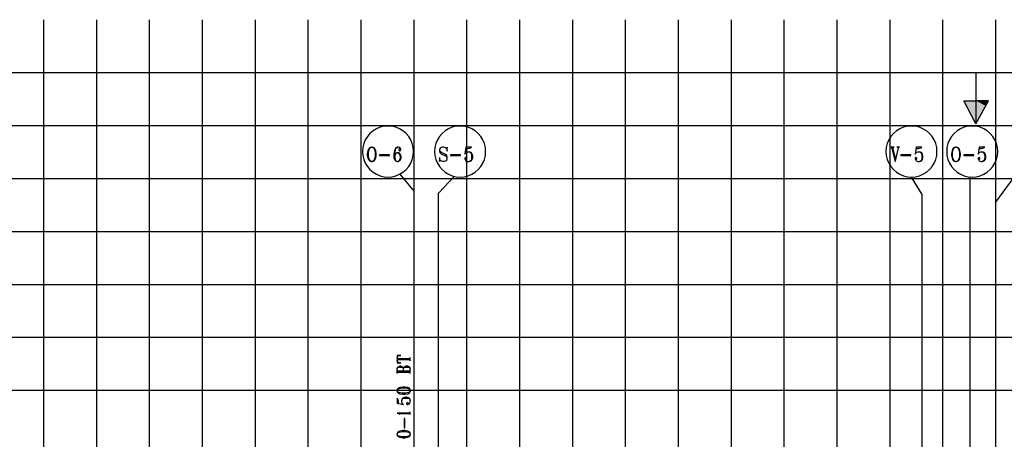
# Model space of a CAD drawing. Extents: x 0 to 116210, y 0 to 81100.
# Drawn here: x 61657 to 80273, y 55767 to 63694 of the extents above; entities that cross this region are included whole.
import ezdxf

# ---------------------------------------------------------------- set-up
doc = ezdxf.new("R2010")
doc.units = 0
doc.header["$MEASUREMENT"] = 0
doc.layers.get('0').update_dxf_attribs({"linetype": 'CONTINUOUS'})
doc.layers.add('A1000-TITTELFELT', color=7, linetype='CONTINUOUS')

# ---------------------------------------------------------------- blocks, each defined once
blk = doc.blocks.new('0-1-4')
at = {"layer": 'A1000-TITTELFELT', "color": 4, "linetype": 'CONTINUOUS'}
for p, q in [((52175, -16340), (52175, 5000)), ((53175, -15002), (53175, 5000)), ((54175, -19327), (54175, 5000)), ((55175, -15002), (55175, 5000)), ((56175, -16340), (56175, 5000)), ((57175, -15002), (57175, 5000)), ((58175, -19327), (58175, 5000)), ((59175, -6171), (59175, 5000)), ((60175, -19327), (60175, 5000)), ((61175, -15002), (61175, 5000)), ((62175, -16340), (62175, 5000)), ((63175, -15002), (63175, 5000)), ((64175, -19327), (64175, 5000)), ((65175, -15002), (65175, 5000)), ((66175, -19327), (66175, 5000)), ((67175, -15002), (67175, 5000)), ((68175, -16340), (68175, 5000)), ((69175, -15002), (69175, 5000)), ((70175, -8012), (70175, 5000)), ((0, 4000), (80603, 4000)), ((69799, 4000), (69799, 3035)), ((69799, 3035), (69568, 3468)), ((69568, 3468), (69799, 3468)), ((69799, 3035), (70034, 3468)), ((70034, 3468), (69799, 3468)), ((0, 3000), (80603, 3000)), ((58608, 2987), (58535, 2970)), ((58684, 2992), (58608, 2987)), ((58759, 2987), (58684, 2992)), ((58832, 2970), (58759, 2987)), ((59971, 2987), (59895, 2970)), ((60046, 2992), (59971, 2987)), ((60120, 2987), (60046, 2992)), ((60195, 2970), (60120, 2987)), ((68505, 2987), (68429, 2970)), ((68578, 2992), (68505, 2987)), ((68653, 2987), (68578, 2992)), ((68729, 2970), (68653, 2987)), ((69651, 2987), (69578, 2970)), ((69726, 2992), (69651, 2987)), ((69802, 2987), (69726, 2992)), ((69877, 2970), (69802, 2987)), ((58293, 2793), (58253, 2730)), ((58341, 2851), (58293, 2793)), ((58399, 2902), (58341, 2851)), ((58465, 2939), (58399, 2902)), ((58535, 2970), (58465, 2939)), ((58903, 2939), (58832, 2970)), ((58966, 2902), (58903, 2939)), ((59024, 2851), (58966, 2902)), ((59074, 2793), (59024, 2851)), ((59112, 2730), (59074, 2793)), ((59656, 2793), (59616, 2730)), ((59704, 2851), (59656, 2793)), ((59762, 2902), (59704, 2851)), ((59827, 2939), (59762, 2902)), ((59895, 2970), (59827, 2939)), ((60266, 2939), (60195, 2970)), ((60329, 2902), (60266, 2939)), ((60387, 2851), (60329, 2902)), ((60437, 2793), (60387, 2851)), ((60475, 2730), (60437, 2793)), ((68187, 2793), (68150, 2730)), ((68238, 2851), (68187, 2793)), ((68296, 2902), (68238, 2851)), ((68359, 2939), (68296, 2902)), ((68429, 2970), (68359, 2939)), ((68797, 2939), (68729, 2970)), ((68862, 2902), (68797, 2939)), ((68920, 2851), (68862, 2902)), ((68971, 2793), (68920, 2851)), ((69008, 2730), (68971, 2793)), ((69336, 2793), (69298, 2730)), ((69386, 2851), (69336, 2793)), ((69444, 2902), (69386, 2851)), ((69507, 2939), (69444, 2902)), ((69578, 2970), (69507, 2939)), ((69945, 2939), (69877, 2970)), ((70011, 2902), (69945, 2939)), ((70069, 2851), (70011, 2902)), ((70117, 2793), (70069, 2851)), ((70157, 2730), (70117, 2793)), ((58223, 2660), (58205, 2587)), ((58253, 2730), (58223, 2660)), ((59142, 2660), (59112, 2730)), ((59160, 2587), (59142, 2660)), ((59586, 2660), (59568, 2587)), ((59616, 2730), (59586, 2660)), ((60505, 2660), (60475, 2730)), ((60523, 2587), (60505, 2660)), ((68119, 2660), (68102, 2587)), ((68150, 2730), (68119, 2660)), ((69039, 2660), (69008, 2730)), ((69056, 2587), (69039, 2660)), ((69268, 2660), (69250, 2587)), ((69298, 2730), (69268, 2660)), ((70187, 2660), (70157, 2730)), ((70205, 2587), (70187, 2660)), ((58205, 2587), (58200, 2511)), ((58200, 2511), (58205, 2436)), ((58205, 2436), (58223, 2360)), ((58301, 2526), (58291, 2473)), ((58291, 2473), (58291, 2436)), ((58291, 2436), (58301, 2383)), ((58311, 2552), (58301, 2526)), ((58334, 2577), (58311, 2552)), ((58311, 2489), (58324, 2539)), ((58311, 2423), (58311, 2489)), ((58324, 2370), (58311, 2423)), ((58324, 2539), (58344, 2577)), ((58364, 2592), (58334, 2577)), ((58344, 2577), (58364, 2592)), ((58384, 2592), (58364, 2592)), ((58419, 2577), (58384, 2592)), ((58384, 2592), (58409, 2577)), ((58409, 2577), (58429, 2539)), ((58439, 2552), (58419, 2577)), ((58429, 2539), (58439, 2489)), ((58439, 2423), (58429, 2370)), ((58450, 2526), (58439, 2552)), ((58439, 2489), (58439, 2423)), ((58460, 2473), (58450, 2526)), ((58450, 2383), (58460, 2436)), ((58460, 2436), (58460, 2473)), ((58523, 2448), (58523, 2436)), ((58711, 2448), (58523, 2448)), ((58523, 2436), (58711, 2436)), ((58711, 2436), (58711, 2448)), ((58805, 2526), (58795, 2473)), ((58795, 2473), (58795, 2398)), ((58815, 2552), (58805, 2526)), ((58832, 2577), (58815, 2552)), ((58815, 2489), (58822, 2539)), ((58815, 2436), (58815, 2489)), ((58815, 2436), (58822, 2461)), ((58815, 2398), (58815, 2436)), ((58822, 2539), (58832, 2564)), ((58822, 2461), (58832, 2473)), ((58865, 2592), (58832, 2577)), ((58832, 2564), (58842, 2577)), ((58832, 2473), (58853, 2489)), ((58842, 2577), (58865, 2592)), ((58853, 2489), (58875, 2489)), ((58890, 2592), (58865, 2592)), ((58875, 2489), (58890, 2473)), ((58903, 2473), (58875, 2489)), ((58913, 2577), (58890, 2592)), ((58903, 2564), (58890, 2552)), ((58890, 2552), (58890, 2539)), ((58890, 2539), (58903, 2526)), ((58890, 2473), (58903, 2461)), ((58913, 2564), (58903, 2564)), ((58903, 2526), (58913, 2526)), ((58923, 2448), (58903, 2473)), ((58903, 2461), (58913, 2423)), ((58923, 2552), (58913, 2577)), ((58923, 2552), (58913, 2564)), ((58913, 2526), (58923, 2539)), ((58913, 2423), (58913, 2383)), ((58923, 2539), (58923, 2552)), ((58933, 2411), (58923, 2448)), ((59142, 2360), (59160, 2436)), ((59165, 2511), (59160, 2587)), ((59160, 2436), (59165, 2511)), ((59568, 2587), (59563, 2511)), ((59563, 2511), (59568, 2436)), ((59568, 2436), (59586, 2360)), ((59674, 2577), (59654, 2552)), ((59654, 2552), (59654, 2514)), ((59654, 2514), (59664, 2489)), ((59664, 2552), (59674, 2577)), ((59664, 2526), (59664, 2552)), ((59674, 2501), (59664, 2526)), ((59664, 2489), (59694, 2461)), ((59706, 2592), (59674, 2577)), ((59694, 2489), (59674, 2501)), ((59757, 2461), (59694, 2489)), ((59694, 2461), (59757, 2436)), ((59737, 2592), (59706, 2592)), ((59772, 2577), (59737, 2592)), ((59792, 2436), (59757, 2461)), ((59757, 2436), (59782, 2423)), ((59792, 2552), (59772, 2577)), ((59782, 2423), (59792, 2398)), ((59802, 2592), (59792, 2552)), ((59792, 2552), (59802, 2514)), ((59802, 2411), (59792, 2436)), ((59802, 2514), (59802, 2592)), ((59865, 2448), (59865, 2436)), ((60054, 2448), (59865, 2448)), ((59865, 2436), (60054, 2436)), ((60054, 2436), (60054, 2448)), ((60157, 2592), (60137, 2461)), ((60137, 2461), (60157, 2489)), ((60157, 2592), (60155, 2564)), ((60155, 2564), (60198, 2564)), ((60263, 2592), (60157, 2592)), ((60157, 2489), (60188, 2501)), ((60188, 2501), (60220, 2501)), ((60198, 2564), (60240, 2577)), ((60220, 2501), (60240, 2489)), ((60253, 2489), (60220, 2501)), ((60240, 2577), (60263, 2592)), ((60240, 2489), (60253, 2473)), ((60273, 2461), (60253, 2489)), ((60253, 2473), (60263, 2436)), ((60263, 2436), (60263, 2383)), ((60286, 2423), (60273, 2461)), ((60286, 2398), (60286, 2423)), ((60505, 2360), (60523, 2436)), ((60528, 2511), (60523, 2587)), ((60523, 2436), (60528, 2511)), ((68102, 2587), (68097, 2511)), ((68097, 2511), (68102, 2436)), ((68102, 2436), (68119, 2360)), ((68253, 2592), (68187, 2592)), ((68243, 2592), (68197, 2592)), ((68197, 2592), (68208, 2569)), ((68208, 2569), (68270, 2320)), ((68228, 2574), (68233, 2582)), ((68281, 2358), (68228, 2574)), ((68233, 2582), (68243, 2592)), ((68281, 2358), (68336, 2577)), ((68356, 2592), (68301, 2592)), ((68346, 2592), (68318, 2592)), ((68318, 2592), (68336, 2577)), ((68336, 2577), (68346, 2592)), ((68376, 2448), (68376, 2436)), ((68568, 2448), (68376, 2448)), ((68376, 2436), (68568, 2436)), ((68568, 2436), (68568, 2448)), ((68671, 2592), (68648, 2461)), ((68648, 2461), (68671, 2489)), ((68671, 2592), (68666, 2564)), ((68666, 2564), (68711, 2564)), ((68777, 2592), (68671, 2592)), ((68671, 2489), (68701, 2501)), ((68701, 2501), (68731, 2501)), ((68711, 2564), (68754, 2577)), ((68731, 2501), (68754, 2489)), ((68767, 2489), (68731, 2501)), ((68754, 2577), (68777, 2592)), ((68754, 2489), (68767, 2473)), ((68787, 2461), (68767, 2489)), ((68767, 2473), (68777, 2436)), ((68777, 2436), (68777, 2383)), ((68797, 2423), (68787, 2461)), ((68797, 2398), (68797, 2423)), ((69039, 2360), (69056, 2436)), ((69061, 2511), (69056, 2587)), ((69056, 2436), (69061, 2511)), ((69250, 2587), (69245, 2511)), ((69245, 2511), (69250, 2436)), ((69250, 2436), (69268, 2360)), ((69346, 2526), (69336, 2473)), ((69336, 2473), (69336, 2436)), ((69336, 2436), (69346, 2383)), ((69356, 2552), (69346, 2526)), ((69376, 2577), (69356, 2552)), ((69356, 2489), (69366, 2539)), ((69356, 2423), (69356, 2489)), ((69366, 2370), (69356, 2423)), ((69366, 2539), (69389, 2577)), ((69409, 2592), (69376, 2577)), ((69389, 2577), (69409, 2592)), ((69429, 2592), (69409, 2592)), ((69464, 2577), (69429, 2592)), ((69429, 2592), (69454, 2577)), ((69454, 2577), (69474, 2539)), ((69485, 2552), (69464, 2577)), ((69474, 2539), (69485, 2489)), ((69485, 2423), (69474, 2370)), ((69495, 2526), (69485, 2552)), ((69485, 2489), (69485, 2423)), ((69505, 2473), (69495, 2526)), ((69495, 2383), (69505, 2436)), ((69505, 2436), (69505, 2473)), ((69568, 2448), (69568, 2436)), ((69757, 2448), (69568, 2448)), ((69568, 2436), (69757, 2436)), ((69757, 2436), (69757, 2448)), ((69860, 2592), (69840, 2461)), ((69840, 2461), (69860, 2489)), ((69860, 2592), (69857, 2564)), ((69857, 2564), (69903, 2564)), ((69968, 2592), (69860, 2592)), ((69860, 2489), (69890, 2501)), ((69890, 2501), (69923, 2501)), ((69903, 2564), (69943, 2577)), ((69923, 2501), (69943, 2489)), ((69956, 2489), (69923, 2501)), ((69943, 2577), (69968, 2592)), ((69943, 2489), (69956, 2473)), ((69978, 2461), (69956, 2489)), ((69956, 2473), (69968, 2436)), ((69968, 2436), (69968, 2383)), ((69988, 2423), (69978, 2461)), ((69988, 2398), (69988, 2423)), ((70187, 2360), (70205, 2436)), ((70210, 2511), (70205, 2587)), ((70205, 2436), (70210, 2511)), ((58223, 2360), (58253, 2292)), ((58253, 2292), (58293, 2227)), ((58301, 2383), (58311, 2358)), ((58311, 2358), (58334, 2332)), ((58344, 2332), (58324, 2370)), ((58334, 2332), (58364, 2320)), ((58364, 2320), (58344, 2332)), ((58364, 2320), (58384, 2320)), ((58384, 2320), (58419, 2332)), ((58409, 2332), (58384, 2320)), ((58429, 2370), (58409, 2332)), ((58419, 2332), (58439, 2358)), ((58439, 2358), (58450, 2383)), ((58795, 2398), (58805, 2358)), ((58805, 2358), (58822, 2332)), ((58822, 2358), (58815, 2398)), ((58832, 2332), (58822, 2358)), ((58822, 2332), (58853, 2320)), ((58853, 2320), (58832, 2332)), ((58853, 2320), (58875, 2320)), ((58890, 2332), (58875, 2320)), ((58875, 2320), (58903, 2332)), ((58903, 2345), (58890, 2332)), ((58913, 2383), (58903, 2345)), ((58903, 2332), (58923, 2358)), ((58923, 2358), (58933, 2398)), ((58933, 2398), (58933, 2411)), ((59074, 2227), (59112, 2292)), ((59112, 2292), (59142, 2360)), ((59586, 2360), (59616, 2292)), ((59616, 2292), (59656, 2227)), ((59664, 2358), (59654, 2398)), ((59654, 2398), (59654, 2320)), ((59654, 2320), (59664, 2358)), ((59684, 2332), (59664, 2358)), ((59717, 2320), (59684, 2332)), ((59747, 2320), (59717, 2320)), ((59782, 2332), (59747, 2320)), ((59792, 2358), (59782, 2332)), ((59782, 2332), (59792, 2345)), ((59792, 2398), (59792, 2358)), ((59792, 2345), (59802, 2370)), ((59802, 2370), (59802, 2411)), ((60147, 2398), (60137, 2383)), ((60137, 2383), (60137, 2370)), ((60137, 2370), (60147, 2345)), ((60137, 2370), (60147, 2358)), ((60157, 2398), (60147, 2398)), ((60147, 2358), (60157, 2358)), ((60147, 2345), (60157, 2332)), ((60167, 2383), (60157, 2398)), ((60157, 2358), (60167, 2370)), ((60157, 2332), (60188, 2320)), ((60167, 2370), (60167, 2383)), ((60188, 2320), (60220, 2320)), ((60240, 2332), (60220, 2320)), ((60220, 2320), (60253, 2332)), ((60253, 2345), (60240, 2332)), ((60263, 2383), (60253, 2345)), ((60253, 2332), (60273, 2358)), ((60273, 2358), (60286, 2398)), ((60437, 2227), (60475, 2292)), ((60475, 2292), (60505, 2360)), ((68119, 2360), (68150, 2292)), ((68150, 2292), (68187, 2227)), ((68270, 2320), (68281, 2358)), ((68661, 2398), (68648, 2383)), ((68648, 2383), (68648, 2370)), ((68648, 2370), (68661, 2345)), ((68648, 2370), (68661, 2358)), ((68671, 2398), (68661, 2398)), ((68661, 2358), (68671, 2358)), ((68661, 2345), (68671, 2332)), ((68681, 2383), (68671, 2398)), ((68671, 2358), (68681, 2370)), ((68671, 2332), (68701, 2320)), ((68681, 2370), (68681, 2383)), ((68701, 2320), (68731, 2320)), ((68754, 2332), (68731, 2320)), ((68731, 2320), (68767, 2332)), ((68767, 2345), (68754, 2332)), ((68777, 2383), (68767, 2345)), ((68767, 2332), (68787, 2358)), ((68787, 2358), (68797, 2398)), ((68971, 2227), (69008, 2292)), ((69008, 2292), (69039, 2360)), ((69268, 2360), (69298, 2292)), ((69298, 2292), (69336, 2227)), ((69346, 2383), (69356, 2358)), ((69356, 2358), (69376, 2332)), ((69389, 2332), (69366, 2370)), ((69376, 2332), (69409, 2320)), ((69409, 2320), (69389, 2332)), ((69409, 2320), (69429, 2320)), ((69429, 2320), (69464, 2332)), ((69454, 2332), (69429, 2320)), ((69474, 2370), (69454, 2332)), ((69464, 2332), (69485, 2358)), ((69485, 2358), (69495, 2383)), ((69850, 2398), (69840, 2383)), ((69840, 2383), (69840, 2370)), ((69840, 2370), (69850, 2345)), ((69840, 2370), (69850, 2358)), ((69860, 2398), (69850, 2398)), ((69850, 2358), (69860, 2358)), ((69850, 2345), (69860, 2332)), ((69870, 2383), (69860, 2398)), ((69860, 2358), (69870, 2370)), ((69860, 2332), (69890, 2320)), ((69870, 2370), (69870, 2383)), ((69890, 2320), (69923, 2320)), ((69943, 2332), (69923, 2320)), ((69923, 2320), (69956, 2332)), ((69956, 2345), (69943, 2332)), ((69968, 2383), (69956, 2345)), ((69956, 2332), (69978, 2358)), ((69978, 2358), (69988, 2398)), ((70117, 2227), (70157, 2292)), ((70157, 2292), (70187, 2360)), ((58293, 2227), (58341, 2169)), ((58341, 2169), (58399, 2121)), ((58399, 2121), (58465, 2081)), ((58465, 2081), (58535, 2050)), ((58535, 2050), (58608, 2033)), ((58759, 2033), (58832, 2050)), ((58832, 2050), (58903, 2081)), ((58903, 2081), (58966, 2121)), ((58908, 2083), (59175, 1756)), ((58966, 2121), (59024, 2169)), ((59024, 2169), (59074, 2227)), ((59656, 2227), (59704, 2169)), ((59704, 2169), (59762, 2121)), ((59762, 2121), (59827, 2081)), ((59827, 2081), (59895, 2050)), ((59895, 2050), (59971, 2033)), ((60120, 2033), (60195, 2050)), ((60195, 2050), (60266, 2081)), ((60266, 2081), (60329, 2121)), ((60329, 2121), (60387, 2169)), ((60387, 2169), (60437, 2227)), ((68187, 2227), (68238, 2169)), ((68238, 2169), (68296, 2121)), ((68296, 2121), (68359, 2081)), ((68359, 2081), (68429, 2050)), ((68429, 2050), (68505, 2033)), ((68653, 2033), (68729, 2050)), ((68729, 2050), (68797, 2081)), ((68797, 2081), (68862, 2121)), ((68862, 2121), (68920, 2169)), ((68920, 2169), (68971, 2227)), ((69336, 2227), (69386, 2169)), ((69386, 2169), (69444, 2121)), ((69444, 2121), (69507, 2081)), ((69507, 2081), (69578, 2050)), ((69578, 2050), (69651, 2033)), ((69802, 2033), (69877, 2050)), ((69877, 2050), (69945, 2081)), ((69945, 2081), (70011, 2121)), ((70011, 2121), (70069, 2169)), ((70069, 2169), (70117, 2227)), ((70175, 1554), (70590, 2121)), ((0, 2000), (80603, 2000)), ((58608, 2033), (58684, 2028)), ((58684, 2028), (58759, 2033)), ((59936, 2040), (59638, 1723)), ((59971, 2033), (60046, 2028)), ((60046, 2028), (60120, 2033)), ((68505, 2033), (68578, 2028)), ((68578, 2028), (68653, 2033)), ((68779, 1695), (68578, 2028)), ((69651, 2033), (69726, 2028)), ((69691, -8002), (69691, 2030)), ((69726, 2028), (69802, 2033)), ((59638, -6171), (59638, 1723)), ((68779, -7980), (68779, 1695)), ((0, 1000), (80603, 1000)), ((0, 0), (80603, 0)), ((0, -1000), (80603, -1000)), ((58858, -1345), (58858, -1390)), ((58928, -1345), (58858, -1345)), ((58858, -1390), (58865, -1368)), ((58858, -1390), (58858, -1441)), ((58858, -1406), (58858, -1421)), ((59082, -1406), (58858, -1406)), ((58858, -1421), (59082, -1421)), ((58858, -1441), (58858, -1481)), ((58865, -1466), (58858, -1441)), ((58858, -1481), (58928, -1481)), ((58865, -1368), (58870, -1358)), ((58873, -1471), (58865, -1466)), ((58870, -1358), (58880, -1353)), ((58880, -1474), (58873, -1471)), ((58880, -1353), (58928, -1345)), ((58928, -1481), (58880, -1474)), ((59097, -1398), (59082, -1406)), ((59082, -1421), (59097, -1428)), ((59104, -1390), (59097, -1398)), ((59097, -1428), (59104, -1441)), ((59104, -1446), (59104, -1380)), ((59104, -1441), (59104, -1390)), ((58870, -1562), (58858, -1587)), ((58858, -1587), (58870, -1572)), ((58858, -1683), (58858, -1587)), ((58865, -1637), (58858, -1625)), ((58858, -1625), (58858, -1673)), ((58858, -1673), (58865, -1662)), ((58880, -1640), (58865, -1637)), ((58865, -1662), (58880, -1657)), ((58880, -1557), (58870, -1562)), ((58870, -1572), (58893, -1562)), ((58905, -1547), (58880, -1557)), ((59082, -1640), (58880, -1640)), ((58880, -1657), (59082, -1657)), ((58893, -1562), (58941, -1562)), ((58928, -1547), (58905, -1547)), ((58951, -1557), (58928, -1547)), ((58941, -1562), (58963, -1572)), ((58963, -1562), (58951, -1557)), ((58976, -1587), (58963, -1562)), ((58963, -1572), (58976, -1587)), ((58986, -1562), (58976, -1587)), ((58976, -1587), (58986, -1572)), ((58976, -1640), (58976, -1587)), ((58999, -1557), (58986, -1562)), ((58986, -1572), (59011, -1562)), ((59021, -1547), (58999, -1557)), ((59011, -1562), (59069, -1562)), ((59059, -1547), (59021, -1547)), ((59082, -1557), (59059, -1547)), ((59069, -1562), (59094, -1572)), ((59094, -1562), (59082, -1557)), ((59097, -1637), (59082, -1640)), ((59082, -1657), (59097, -1662)), ((59104, -1587), (59094, -1562)), ((59094, -1572), (59104, -1587)), ((59104, -1625), (59097, -1637)), ((59097, -1662), (59104, -1673)), ((59104, -1683), (59104, -1587)), ((59104, -1673), (59104, -1625)), ((0, -2000), (80603, -2000)), ((58870, -1967), (58858, -2000)), ((58858, -2000), (58870, -1980)), ((58858, -2000), (58858, -2018)), ((58858, -2018), (58870, -2045)), ((58870, -2038), (58858, -2018)), ((58905, -1950), (58870, -1967)), ((58870, -1980), (58893, -1967)), ((58893, -2045), (58870, -2038)), ((58870, -2045), (58905, -2065)), ((58893, -1967), (58951, -1957)), ((58951, -2055), (58893, -2045)), ((58963, -1940), (58905, -1950)), ((58951, -1957), (59011, -1957)), ((58999, -1940), (58963, -1940)), ((59059, -1950), (58999, -1940)), ((59011, -1957), (59069, -1967)), ((59069, -2045), (59011, -2055)), ((59094, -1967), (59059, -1950)), ((59059, -2065), (59094, -2045)), ((59069, -1967), (59094, -1980)), ((59094, -2038), (59069, -2045)), ((59104, -2000), (59094, -1967)), ((59094, -1980), (59104, -2000)), ((59094, -2045), (59104, -2018)), ((59104, -2018), (59094, -2038)), ((59104, -2018), (59104, -2000)), ((58870, -2171), (58858, -2151)), ((58858, -2151), (58858, -2247)), ((58880, -2209), (58870, -2171)), ((58880, -2252), (58880, -2209)), ((58905, -2065), (58963, -2076)), ((58951, -2159), (58941, -2191)), ((58941, -2191), (58951, -2171)), ((58941, -2219), (58941, -2191)), ((58951, -2247), (58941, -2219)), ((59011, -2055), (58951, -2055)), ((58976, -2141), (58951, -2159)), ((58951, -2171), (58963, -2159)), ((58963, -2076), (58999, -2076)), ((58963, -2159), (58999, -2151)), ((59011, -2131), (58976, -2141)), ((58999, -2076), (59059, -2065)), ((58999, -2151), (59047, -2151)), ((59034, -2131), (59011, -2131)), ((59069, -2141), (59034, -2131)), ((59047, -2151), (59082, -2159)), ((59094, -2159), (59069, -2141)), ((59082, -2159), (59094, -2171)), ((59104, -2191), (59094, -2159)), ((59094, -2171), (59104, -2191)), ((59094, -2247), (59104, -2219)), ((59104, -2219), (59104, -2191)), ((58858, -2247), (58976, -2267)), ((58858, -2247), (58880, -2252)), ((58976, -2267), (58951, -2247)), ((59047, -2239), (59034, -2247)), ((59034, -2247), (59034, -2257)), ((59034, -2257), (59047, -2267)), ((59059, -2239), (59047, -2239)), ((59047, -2267), (59059, -2267)), ((59069, -2247), (59059, -2239)), ((59059, -2267), (59082, -2257)), ((59059, -2267), (59069, -2257)), ((59069, -2257), (59069, -2247)), ((59082, -2257), (59094, -2247)), ((59104, -2458), (59104, -2411)), ((58858, -2431), (58880, -2438)), ((59082, -2431), (58858, -2431)), ((58880, -2438), (58893, -2443)), ((58880, -2438), (59082, -2438)), ((58893, -2443), (58905, -2451)), ((58999, -2534), (58986, -2534)), ((58986, -2534), (58986, -2708)), ((58999, -2708), (58999, -2534)), ((59097, -2426), (59082, -2431)), ((59082, -2438), (59097, -2443)), ((59104, -2421), (59097, -2426)), ((59097, -2443), (59104, -2448)), ((59104, -2448), (59104, -2421)), ((58870, -2791), (58858, -2824)), ((58905, -2773), (58870, -2791)), ((58870, -2803), (58893, -2791)), ((58893, -2791), (58951, -2781)), ((58963, -2763), (58905, -2773)), ((58951, -2781), (59011, -2781)), ((58999, -2763), (58963, -2763)), ((58986, -2708), (58999, -2708)), ((59059, -2773), (58999, -2763)), ((59011, -2781), (59069, -2791)), ((59094, -2791), (59059, -2773)), ((59069, -2791), (59094, -2803)), ((59104, -2824), (59094, -2791)), ((58858, -2824), (58870, -2803)), ((58858, -2824), (58858, -2841)), ((58858, -2841), (58870, -2869)), ((58870, -2861), (58858, -2841)), ((58893, -2869), (58870, -2861)), ((58870, -2869), (58905, -2889)), ((58951, -2879), (58893, -2869)), ((58905, -2889), (58963, -2899)), ((59011, -2879), (58951, -2879)), ((58963, -2899), (58999, -2899)), ((58999, -2899), (59059, -2889)), ((59069, -2869), (59011, -2879)), ((59059, -2889), (59094, -2869)), ((59094, -2861), (59069, -2869)), ((59094, -2803), (59104, -2824)), ((59094, -2869), (59104, -2841)), ((59104, -2841), (59094, -2861)), ((59104, -2841), (59104, -2824))]:
    blk.add_line(p, q, dxfattribs=at)
for points in [[(69802, 3468), (69568, 3468), (69802, 3468), (69802, 3035)], [(69802, 3035), (69982, 3372), (69802, 3035), (69802, 3468)], [(69982, 3372), (70034, 3468), (69982, 3372), (69802, 3468)]]:
    blk.add_solid(points, dxfattribs=at)

msp = doc.modelspace()

# ---------------------------------------------------------------- block references
at = {"linetype": 'CONTINUOUS'}
msp.add_blockref('0-1-4', (9938, 58694), dxfattribs=at)

doc.saveas('drawing.dxf')
